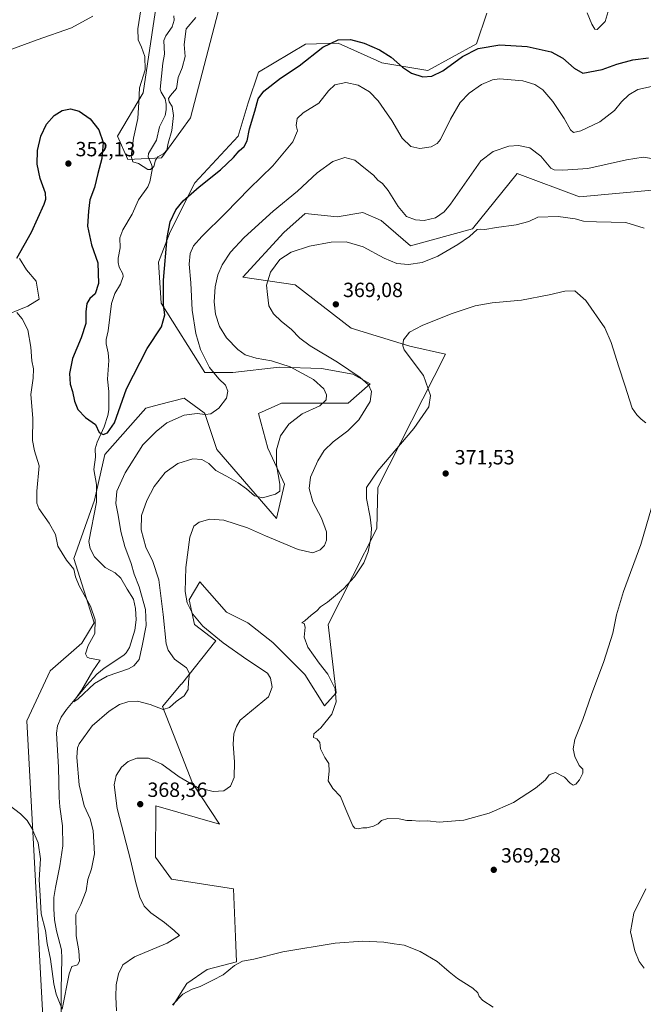
# Model space of a CAD drawing. Units: metres. Extents: x 619167 to 622661, y 4641533 to 4643905.
# Drawn here: x 620777 to 621081, y 4643024 to 4643504 of the extents above; entities that cross this region are included whole.
import ezdxf

# ---------------------------------------------------------------- set-up
doc = ezdxf.new("R2010")
doc.units = ezdxf.units.M
doc.header["$MEASUREMENT"] = 0
for name, color, linetype, lineweight in [('Corriente natural lineal', 142, 'Continuous', 13), ('Cultivos herbáceos CxS', 92, 'Continuous', 0), ('Curva de nivel maestra', 30, 'Continuous', 30), ('Curva de nivel normal', 30, 'Continuous', 0), ('Matorral CxS', 135, 'Continuous', 0), ('Punto de cota en terreno', 7, 'Continuous', 0), ('Rótulo de punto de cota en terreno', 7, 'Continuous', 0)]:
    doc.layers.add(name, color=color, linetype=linetype, lineweight=lineweight)
doc.styles.add('Style-Arial', font='txt')

# ---------------------------------------------------------------- blocks, each defined once
blk = doc.blocks.new('*U9')
at = {"layer": 'Matorral CxS', "color": 135, "linetype": 'Continuous', "lineweight": 0}
for points in [[(621087.3815, 4643421.1585, 363.191), (621050.1471, 4643417.7773, 363.1513), (621019.7577, 4643429.0643, 363.0655), (620998.0507, 4643402.1491, 363.725), (620967.8977, 4643393.8639, 363.2829), (620953.5651, 4643406.1599, 362.7822), (620944.6753, 4643410.1415, 362.8916), (620932.1159, 4643408.0537, 363.6842), (620916.6131, 4643409.5513, 362.8737), (620906.0761, 4643400.3563, 363.2844), (620886.1031, 4643378.6367, 363.1455), (620911.7493, 4643374.8659, 367.2716), (620938.9033, 4643353.7457, 368.9522), (620967.4657, 4643344.9339, 370.1084), (620984.9529, 4643341.1851, 370.5653), (620952.0301, 4643276.2519, 370.1147), (620951.5217, 4643256.1807, 370.0566), (620927.7173, 4643209.3969, 370.2193), (620931.5801, 4643176.2055, 369.797), (620926.0369, 4643169.9165, 368.8333), (620916.4293, 4643185.0861, 368.217), (620900.8009, 4643200.7145, 368.6645), (620888.6453, 4643210.2651, 368.7505), (620878.2263, 4643215.4751, 368.1688), (620865.2023, 4643230.2353, 366.7761), (620859.9929, 4643221.5523, 364.7676), (620862.5973, 4643209.3973, 364.6549), (620873.0161, 4643201.5827, 364.8123), (620856.3703, 4643180.3225, 358.457), (620856.1339, 4643180.3693, 358.4019), (620846.9679, 4643169.4579, 359.4605), (620853.9135, 4643152.0923, 361.9757), (620861.7277, 4643132.1227, 364.6905), (620874.7515, 4643112.1529, 367.6532), (620843.8013, 4643121.1565, 368.1179), (620843.6517, 4643096.1935, 368.465), (620851.3723, 4643085.3525, 368.8761), (620881.5725, 4643080.6969, 369.3478), (620882.5679, 4643057.3011, 369.0577), (620883.0805, 4643045.2459, 369.5425), (620868.7489, 4643041.4745, 368.9784), (620858.9431, 4643034.6861, 369.3844), (620852.1541, 4643024.1263, 369.7128)], [(620789.9375, 4642997.4663, 363.1168), (620780.9793, 4643162.5117, 357.195), (620792.2671, 4643186.8227, 357.8445), (620807.6551, 4643200.3151, 356.6239), (620813.6857, 4643210.3187, 355.8721), (620803.9089, 4643241.5529, 354.0711), (620813.8757, 4643270.0379, 351.2125), (620818.8951, 4643292.2741, 350.9769), (620838.8813, 4643314.7669, 351.3883), (620845.5133, 4643316.5359, 352.2714), (620857.6175, 4643319.7651, 353.164), (620867.2631, 4643312.5287, 354.6006), (620867.6105, 4643312.2681, 354.6634), (620873.5323, 4643294.6107, 357.771), (620902.5847, 4643261.0343, 361.5723), (620906.4229, 4643277.7627, 360.5575), (620903.8337, 4643283.5263, 359.7601), (620898.2929, 4643295.3175, 358.0065), (620893.8423, 4643312.2679, 356.506), (620905.0839, 4643317.2657, 357.3784), (620937.5617, 4643317.2655, 361.51), (620948.2265, 4643326.6009, 365.101), (620939.8267, 4643331.4425, 364.8193), (620924.4985, 4643334.1817, 362.8492), (620903.8347, 4643334.7595, 359.7633), (620881.3513, 4643332.2609, 356.6862), (620867.6109, 4643332.2609, 354.035), (620846.3771, 4643366.0001, 349.3708), (620845.1275, 4643385.9945, 347.9949), (620850.7867, 4643400.6835, 349.4391), (620862.8105, 4643424.5315, 348.6594), (620883.8513, 4643447.2243, 348.6796), (620888.8477, 4643463.4685, 348.0873), (620893.8451, 4643478.4639, 347.0875), (620916.7819, 4643492.1387, 348.3873), (620922.0667, 4643492.2891, 349.1328), (620932.6551, 4643492.5917, 349.9402), (620951.3963, 4643484.1603, 350.9024), (620953.8975, 4643483.0341, 350.8487), (620976.2459, 4643479.2249, 349.5072), (621000.0195, 4643492.2091, 348.7543), (621005.0161, 4643507.2039, 345.9332)], [(620878.8565, 4643525.9491, 344.3094), (620860.6279, 4643456.2319, 346.3981), (620846.5721, 4643436.7725, 344.7395), (620830.1389, 4643435.9777, 346.4684), (620825.1429, 4643447.2245, 348.6372), (620837.6347, 4643468.4677, 345.281), (620849.7261, 4643550.0881, 340.098)]]:
    blk.add_polyline3d(points, dxfattribs=at)
blk = doc.blocks.new('*U11')
at = {"layer": 'Cultivos herbáceos CxS', "color": 92, "linetype": 'Continuous', "lineweight": 0}
for points in [[(620849.7261, 4643550.0881, 340.098), (620837.6347, 4643468.4677, 345.281), (620825.1429, 4643447.2245, 348.6372), (620830.1389, 4643435.9777, 346.4684), (620846.5721, 4643436.7725, 344.7395), (620860.6279, 4643456.2319, 346.3981), (620878.8565, 4643525.9491, 344.3094)], [(621005.0161, 4643507.2039, 345.9332), (621000.0195, 4643492.2091, 348.7543), (620976.2459, 4643479.2249, 349.5072), (620953.8975, 4643483.0341, 350.8487), (620951.3963, 4643484.1603, 350.9024), (620932.6551, 4643492.5917, 349.9402), (620922.0667, 4643492.2891, 349.1328), (620916.7819, 4643492.1387, 348.3873), (620893.8451, 4643478.4639, 347.0875), (620888.8477, 4643463.4685, 348.0873), (620883.8513, 4643447.2243, 348.6796), (620862.8105, 4643424.5315, 348.6594), (620850.7867, 4643400.6835, 349.4391), (620845.1275, 4643385.9945, 347.9949), (620846.3771, 4643366.0001, 349.3708), (620867.6109, 4643332.2609, 354.035), (620881.3513, 4643332.2609, 356.6862), (620903.8347, 4643334.7595, 359.7633), (620924.4985, 4643334.1817, 362.8492), (620939.8267, 4643331.4425, 364.8193), (620948.2265, 4643326.6009, 365.101), (620937.5617, 4643317.2655, 361.51), (620905.0839, 4643317.2657, 357.3784), (620893.8423, 4643312.2679, 356.506), (620898.2929, 4643295.3175, 358.0065), (620903.8337, 4643283.5263, 359.7601), (620906.4229, 4643277.7627, 360.5575), (620902.5847, 4643261.0343, 361.5723), (620873.5323, 4643294.6107, 357.771), (620867.6105, 4643312.2681, 354.6634), (620867.2631, 4643312.5287, 354.6006), (620857.6175, 4643319.7651, 353.164), (620845.5133, 4643316.5359, 352.2714), (620838.8813, 4643314.7669, 351.3883), (620818.8951, 4643292.2741, 350.9769), (620813.8757, 4643270.0379, 351.2125), (620803.9089, 4643241.5529, 354.0711), (620813.6857, 4643210.3187, 355.8721), (620807.6551, 4643200.3151, 356.6239), (620792.2671, 4643186.8227, 357.8445), (620780.9793, 4643162.5117, 357.195), (620789.9375, 4642997.4663, 363.1168)], [(620852.1541, 4643024.1263, 369.7128), (620858.9431, 4643034.6861, 369.3844), (620868.7489, 4643041.4745, 368.9784), (620883.0805, 4643045.2459, 369.5425), (620882.5679, 4643057.3011, 369.0577), (620881.5725, 4643080.6969, 369.3478), (620851.3723, 4643085.3525, 368.8761), (620843.6517, 4643096.1935, 368.465), (620843.8013, 4643121.1565, 368.1179), (620874.7515, 4643112.1529, 367.6532), (620861.7277, 4643132.1227, 364.6905), (620853.9135, 4643152.0923, 361.9757), (620846.9679, 4643169.4579, 359.4605), (620856.1339, 4643180.3693, 358.4019), (620856.3703, 4643180.3225, 358.457), (620873.0161, 4643201.5827, 364.8123), (620862.5973, 4643209.3973, 364.6549), (620859.9929, 4643221.5523, 364.7676), (620865.2023, 4643230.2353, 366.7761), (620878.2263, 4643215.4751, 368.1688), (620888.6453, 4643210.2651, 368.7505), (620900.8009, 4643200.7145, 368.6645), (620916.4293, 4643185.0861, 368.217), (620926.0369, 4643169.9165, 368.8333), (620931.5801, 4643176.2055, 369.797), (620927.7173, 4643209.3969, 370.2193), (620951.5217, 4643256.1807, 370.0566), (620952.0301, 4643276.2519, 370.1147), (620984.9529, 4643341.1851, 370.5653), (620967.4657, 4643344.9339, 370.1084), (620938.9033, 4643353.7457, 368.9522), (620911.7493, 4643374.8659, 367.2716), (620886.1031, 4643378.6367, 363.1455), (620906.0761, 4643400.3563, 363.2844), (620916.6131, 4643409.5513, 362.8737), (620932.1159, 4643408.0537, 363.6842), (620944.6753, 4643410.1415, 362.8916), (620953.5651, 4643406.1599, 362.7822), (620967.8977, 4643393.8639, 363.2829), (620998.0507, 4643402.1491, 363.725), (621019.7577, 4643429.0643, 363.0655), (621050.1471, 4643417.7773, 363.1513), (621087.3815, 4643421.1585, 363.191)], [(620767.7429, 4643358.9613, 355.2138), (620781.4045, 4643364.4257, 354.3822), (620786.8693, 4643367.8411, 353.6942), (620785.5031, 4643376.7207, 351.9668), (620780.7217, 4643382.1855, 350.6281), (620777.3065, 4643387.6499, 349.5994)]]:
    blk.add_polyline3d(points, dxfattribs=at)
blk = doc.blocks.new('5PATER')
at = {"layer": 'Punto de cota en terreno', "linetype": 'Continuous', "lineweight": 0}
h = blk.add_hatch(color=51, dxfattribs=at)
edge = h.paths.add_edge_path()
edge.add_ellipse((0, 0), major_axis=(-0.11, -0.111), ratio=0.999422, start_angle=0, end_angle=360)

msp = doc.modelspace()

# ---------------------------------------------------------------- linework, layer by layer
at = {"layer": 'Corriente natural lineal', "color": 142, "linetype": 'Continuous', "lineweight": 13}
for points in [[(620823.9853, 4643234.542, 353.2506), (620819.0419, 4643237.1841, 353.0383), (620813.8971, 4643242.4226, 352.89), (620811.84, 4643246.4026, 352.8299), (620811.1957, 4643249.9573, 352.7447), (620814.9404, 4643269.0426, 351.2538), (620814.868, 4643277.6214, 351.1417), (620813.5086, 4643285.0267, 351.0497), (620814.4495, 4643290.9906, 351.0021), (620814.2167, 4643294.9856, 350.9454), (620815.2106, 4643298.3034, 350.7912), (620818.6524, 4643305.7945, 349.9433), (620820.4335, 4643311.2402, 349.5971), (620820.8986, 4643314.0577, 349.4689), (620820.9476, 4643322.9521, 349.1937), (620820.2487, 4643329.0047, 349.0466), (620820.9141, 4643337.9803, 348.8073), (620820.5751, 4643341.8238, 348.7401), (620819.5602, 4643346.1061, 348.6766), (620819.5866, 4643348.2073, 348.6481), (620820.6007, 4643352.502, 348.5904), (620822.1728, 4643365.821, 348.4918), (620823.7458, 4643370.7371, 348.3724), (620826.5105, 4643375.2059, 347.5894), (620827.9519, 4643378.921, 346.8569), (620827.79, 4643380.2916, 346.6924), (620825.8831, 4643383.453, 346.8039), (620825.4045, 4643385.7274, 346.8574), (620825.4453, 4643387.8424, 346.7755), (620826.4303, 4643392.9648, 346.3104), (620826.3105, 4643397.7226, 346.1062), (620827.7829, 4643401.623, 345.9006), (620832.2587, 4643409.2937, 345.7742), (620835.2974, 4643416.2165, 345.6415), (620839.8818, 4643422.5566, 345.4939), (620840.8577, 4643425.1006, 345.3729), (620842.1038, 4643431.6791, 344.8458), (620841.6977, 4643433.5385, 344.6986), (620840.1104, 4643437.1921, 344.4065), (620840.1406, 4643438.7852, 344.3499), (620844.1167, 4643445.332, 344.0115), (620845.5712, 4643451.7763, 343.5981), (620848.2919, 4643457.349, 343.0597), (620848.8573, 4643460.0834, 343.0961), (620848.8784, 4643462.8855, 342.9793), (620848.4034, 4643465.4459, 342.6962), (620846.3799, 4643468.6632, 342.5609), (620845.9528, 4643470.1212, 342.6488), (620847.2246, 4643482.8812, 341.8101), (620848.0664, 4643487.16, 341.5002), (620847.7006, 4643493.8553, 341.377), (620848.7245, 4643496.2053, 341.258), (620851.8088, 4643500.5482, 340.9), (620852.6702, 4643503.6997, 340.7962), (620852.5874, 4643505.8457, 340.6795)], [(620797.6401, 4643006.9301, 361.2357), (620797.5901, 4643031.6301, 359.8912), (620797.9601, 4643046.8401, 359.0696), (620797.8701, 4643051.0701, 358.7867), (620795.4401, 4643060.3001, 358.9956), (620794.4201, 4643065.5601, 358.8062), (620794.0401, 4643070.9401, 358.6687), (620794.1701, 4643076.5701, 358.5595), (620794.8501, 4643081.4501, 358.3108), (620797.0501, 4643091.9201, 358.0096), (620798.4601, 4643101.6601, 357.6586), (620798.2901, 4643111.3601, 357.4428), (620797.0501, 4643120.6301, 357.0881), (620796.7101, 4643125.2701, 356.912), (620796.4401, 4643140.0001, 356.4124), (620795.4101, 4643156.4801, 356.1517), (620795.9501, 4643160.0301, 356.1632), (620797.7001, 4643164.2701, 356.1103), (620800.3401, 4643168.1301, 355.8409), (620810.0101, 4643179.7501, 355.224), (620815.0501, 4643185.2401, 355.0531), (620818.6801, 4643188.2501, 354.9345), (620828.2101, 4643194.5501, 354.7104), (620829.3001, 4643195.6901, 354.6995), (620831.0101, 4643198.2901, 354.6702), (620833.6201, 4643206.6501, 354.4328), (620834.1401, 4643211.7101, 354.2228), (620833.9501, 4643217.1801, 353.9484), (620832.8401, 4643221.7301, 353.7169), (620829.8377, 4643226.6418, 353.5868), (620826.7631, 4643231.9787, 353.3537), (620823.9853, 4643234.542, 353.2506)]]:
    msp.add_polyline3d(points, dxfattribs=at)
at = {"layer": 'Cultivos herbáceos CxS', "color": 92, "linetype": 'Continuous', "lineweight": 0}
for points in [[(620878.8565, 4643525.9491, 344.3094), (620860.6279, 4643456.2319, 346.3981), (620846.5721, 4643436.7725, 344.7395), (620830.1389, 4643435.9777, 346.4684), (620825.1429, 4643447.2245, 348.6372), (620837.6347, 4643468.4677, 345.281), (620849.7261, 4643550.0881, 340.098)], [(620789.9375, 4642997.4663, 363.1168), (620780.9793, 4643162.5117, 357.195), (620792.2671, 4643186.8227, 357.8445), (620807.6551, 4643200.3151, 356.6239), (620813.6857, 4643210.3187, 355.8721), (620803.9089, 4643241.5529, 354.0711), (620813.8757, 4643270.0379, 351.2125), (620818.8951, 4643292.2741, 350.9769), (620838.8813, 4643314.7669, 351.3883), (620845.5133, 4643316.5359, 352.2714), (620857.6175, 4643319.7651, 353.164), (620867.2631, 4643312.5287, 354.6006), (620867.6105, 4643312.2681, 354.6634), (620873.5323, 4643294.6107, 357.771), (620902.5847, 4643261.0343, 361.5723), (620906.4229, 4643277.7627, 360.5575), (620903.8337, 4643283.5263, 359.7601), (620898.2929, 4643295.3175, 358.0065), (620893.8423, 4643312.2679, 356.506), (620905.0839, 4643317.2657, 357.3784), (620937.5617, 4643317.2655, 361.51), (620948.2265, 4643326.6009, 365.101), (620939.8267, 4643331.4425, 364.8193), (620924.4985, 4643334.1817, 362.8492), (620903.8347, 4643334.7595, 359.7633), (620881.3513, 4643332.2609, 356.6862), (620867.6109, 4643332.2609, 354.035), (620846.3771, 4643366.0001, 349.3708), (620845.1275, 4643385.9945, 347.9949), (620850.7867, 4643400.6835, 349.4391), (620862.8105, 4643424.5315, 348.6594), (620883.8513, 4643447.2243, 348.6796), (620888.8477, 4643463.4685, 348.0873), (620893.8451, 4643478.4639, 347.0875), (620916.7819, 4643492.1387, 348.3873), (620922.0667, 4643492.2891, 349.1328), (620932.6551, 4643492.5917, 349.9402), (620951.3963, 4643484.1603, 350.9024), (620953.8975, 4643483.0341, 350.8487), (620976.2459, 4643479.2249, 349.5072), (621000.0195, 4643492.2091, 348.7543), (621005.0161, 4643507.2039, 345.9332)], [(621087.3815, 4643421.1585, 363.191), (621050.1471, 4643417.7773, 363.1513), (621019.7577, 4643429.0643, 363.0655), (620998.0507, 4643402.1491, 363.725), (620967.8977, 4643393.8639, 363.2829), (620953.5651, 4643406.1599, 362.7822), (620944.6753, 4643410.1415, 362.8916), (620932.1159, 4643408.0537, 363.6842), (620916.6131, 4643409.5513, 362.8737), (620906.0761, 4643400.3563, 363.2844), (620886.1031, 4643378.6367, 363.1455), (620911.7493, 4643374.8659, 367.2716), (620938.9033, 4643353.7457, 368.9522), (620967.4657, 4643344.9339, 370.1084), (620984.9529, 4643341.1851, 370.5653), (620952.0301, 4643276.2519, 370.1147), (620951.5217, 4643256.1807, 370.0566), (620927.7173, 4643209.3969, 370.2193), (620931.5801, 4643176.2055, 369.797), (620926.0369, 4643169.9165, 368.8333), (620916.4293, 4643185.0861, 368.217), (620900.8009, 4643200.7145, 368.6645), (620888.6453, 4643210.2651, 368.7505), (620878.2263, 4643215.4751, 368.1688), (620865.2023, 4643230.2353, 366.7761), (620859.9929, 4643221.5523, 364.7676), (620862.5973, 4643209.3973, 364.6549), (620873.0161, 4643201.5827, 364.8123), (620856.3703, 4643180.3225, 358.457), (620856.1339, 4643180.3693, 358.4019), (620846.9679, 4643169.4579, 359.4605), (620853.9135, 4643152.0923, 361.9757), (620861.7277, 4643132.1227, 364.6905), (620874.7515, 4643112.1529, 367.6532), (620843.8013, 4643121.1565, 368.1179), (620843.6517, 4643096.1935, 368.465), (620851.3723, 4643085.3525, 368.8761), (620881.5725, 4643080.6969, 369.3478), (620882.5679, 4643057.3011, 369.0577), (620883.0805, 4643045.2459, 369.5425), (620868.7489, 4643041.4745, 368.9784), (620858.9431, 4643034.6861, 369.3844), (620852.1541, 4643024.1263, 369.7128)], [(620767.7429, 4643358.9613, 355.2138), (620781.4045, 4643364.4257, 354.3822), (620786.8693, 4643367.8411, 353.6942), (620785.5031, 4643376.7207, 351.9668), (620780.7217, 4643382.1855, 350.6281), (620777.3065, 4643387.6499, 349.5994)]]:
    msp.add_polyline3d(points, dxfattribs=at)
at = {"layer": 'Curva de nivel maestra', "color": 30, "linetype": 'Continuous', "lineweight": 30, "elevation": 350, "flags": 128}
msp.add_lwpolyline([(620776.14, 4643387.8901), (620783.28, 4643400.5601), (620789.38, 4643414.1401), (620790.21, 4643416.5301), (620789.98, 4643419.5901), (620787.4, 4643426.6801), (620785.96, 4643433.6301), (620786.1, 4643440.3001), (620787.7, 4643447.2301), (620790.44, 4643453.0601), (620794.22, 4643457.3801), (620798.22, 4643459.8301), (620802.2, 4643460.6201), (620806.46, 4643459.5201), (620811.83, 4643455.7701), (620816.07, 4643450.3501), (620818.2, 4643444.2401), (620817.4, 4643436.4201), (620815.46, 4643429.1701), (620813.86, 4643422.3301), (620811.57, 4643416.3201), (620810.94, 4643410.7601), (620810.43, 4643403.4001), (620812.39, 4643394.4401), (620815.58, 4643385.5501), (620815.9, 4643375.5101), (620814.18, 4643370.4901), (620811.68, 4643368.1601), (620810.18, 4643365.8301), (620809.68, 4643361.8001), (620809.63, 4643356.0301), (620807.48, 4643349.0501), (620803.22, 4643339.0201), (620801.73, 4643331.6901), (620802.1, 4643326.5701), (620803.26, 4643322.9101), (620804.16, 4643318.2401), (620805.79, 4643314.1301), (620809.55, 4643310.3401), (620814.38, 4643306.8801), (620816.22, 4643302.9601), (620818.18, 4643302.0201), (620820.31, 4643302.7801), (620823.59, 4643307.6001), (620829.52, 4643324.1601), (620839.54, 4643343.9301), (620846.58, 4643354.4601), (620848.23, 4643360.2301), (620847.6, 4643365.1901), (620847.53, 4643377.1601), (620849.31, 4643397.9401), (620850.72, 4643405.5901), (620853.59, 4643411.4301), (620857.15, 4643415.8201), (620864.89, 4643422.5401), (620875.22, 4643430.9201), (620881.55, 4643436.9601), (620884.35, 4643440.1901), (620886.79, 4643442.2501), (620888.35, 4643445.0301), (620889.47, 4643450.8801), (620892.04, 4643459.4901), (620893.68, 4643465.4901), (620896.4, 4643469.1601), (620904.53, 4643475.4901), (620913.56, 4643481.4901), (620925.19, 4643490.5701), (620932.64, 4643494.2101), (620938.69, 4643494.3101), (620945.26, 4643492.5401), (620952.7, 4643489.3201), (620958.46, 4643485.7501), (620963.94, 4643480.8901), (620968.35, 4643477.9001), (620973.82, 4643476.1901), (620978.21, 4643476.4301), (620983.54, 4643479.1801), (620993.2, 4643486.0601), (621000.82, 4643489.9801), (621011.31, 4643491.7801), (621024.65, 4643490.8801), (621036.48, 4643488.3301), (621042.06, 4643485.3401), (621047.56, 4643480.3601), (621051.81, 4643477.9201), (621061.27, 4643479.6901), (621068.39, 4643482.3101), (621076.13, 4643484.4501), (621083.79, 4643485.4801)], dxfattribs=at)
at = {"layer": 'Curva de nivel normal', "color": 30, "linetype": 'Continuous', "lineweight": 0, "flags": 128}
for points, elevation in [([(620863.34, 4643505.1301), (620858.59, 4643499.5901), (620857.58, 4643491.9001), (620858.03, 4643486.0101), (620856.56, 4643480.4901), (620854.64, 4643475.8301), (620853.79, 4643470.5801), (620850.89, 4643467.1201), (620849.97, 4643465.6601), (620850.35, 4643464.0201), (620851.68, 4643461.8101), (620852.41, 4643457.4201), (620851.54, 4643450.0701), (620849.79, 4643443.8901), (620849.09, 4643440.4801), (620847.72, 4643438.7801), (620844.78, 4643437.2001), (620843.64, 4643435.6401), (620842.82, 4643432.4501), (620841.11, 4643431.0001), (620839.83, 4643431.0701), (620835.28, 4643433.9001), (620832.53, 4643434.8401), (620831.77, 4643437.6101), (620832.86, 4643446.3701), (620835.09, 4643455.8801), (620835.58, 4643463.8301), (620835.9, 4643470.8301), (620838.55, 4643479.5301), (620838.35, 4643486.0801), (620836.88, 4643490.6801), (620835.26, 4643494.2801), (620834.98, 4643499.4901), (620836.44, 4643508.8301)], 345), ([(621064.19, 4643508.0401), (621062.7, 4643503.2101), (621058.74, 4643499.2001), (621057.7, 4643499.3401), (621056.21, 4643501.8401), (621053.92, 4643507.3901)], 345), ([(620813.02, 4643505.7401), (620802.66, 4643500.0801), (620786, 4643494.2301), (620773.66, 4643489.6401)], 345), ([(621085.28, 4643471.4901), (621078.68, 4643470.0101), (621074.23, 4643467.4701), (621070.72, 4643464.0701), (621067.18, 4643459.8301), (621060.17, 4643454.3201), (621050.79, 4643449.9501), (621047.24, 4643449.0601), (621045.86, 4643450.3201), (621042.74, 4643455.9001), (621037.19, 4643464.1801), (621032.4, 4643469.8201), (621028.52, 4643472.5001), (621022.65, 4643474.2701), (621011.22, 4643475.2301), (621007.85, 4643474.6701), (621002.52, 4643472.4101), (620996.46, 4643468.2601), (620992.05, 4643463.6601), (620987.34, 4643455.4901), (620982.41, 4643445.6301), (620980.92, 4643443.7801), (620977.88, 4643442.1301), (620972.49, 4643441.2901), (620968, 4643442.2001), (620963.84, 4643446.2501), (620958.71, 4643454.9501), (620954.97, 4643460.2101), (620952.16, 4643464.5001), (620947.96, 4643468.8201), (620942.37, 4643472.1101), (620936.29, 4643473.4801), (620931.01, 4643472.2801), (620927.85, 4643469.3401), (620923.2, 4643463.4201), (620915.57, 4643458.6701), (620912.58, 4643455.8401), (620912.1, 4643452.4901), (620912.82, 4643449.8301), (620910.46, 4643444.4901), (620900.73, 4643432.8301), (620889.43, 4643421.7901), (620877.75, 4643409.7501), (620866.2, 4643398.4501), (620862.16, 4643393.9201), (620860.46, 4643390.1401), (620860.04, 4643385.0001), (620860.82, 4643375.9201), (620861.52, 4643362.6201), (620863.21, 4643351.1601), (620865.58, 4643343.4401), (620869.9, 4643334.7001), (620874.46, 4643329.0601), (620877.8, 4643326.0401), (620878.92, 4643323.0701), (620878.2, 4643319.6401), (620874.42, 4643314.7501), (620870.57, 4643312.0701), (620867.89, 4643311.6901), (620863.89, 4643312.2901), (620857.55, 4643311.4001), (620849.22, 4643307.6101), (620843.89, 4643303.4801), (620837.46, 4643296.9301), (620828.88, 4643283.2901), (620824.84, 4643274.4001), (620824.38, 4643268.3901), (620825.51, 4643262.7301), (620826.72, 4643254.7201), (620828.64, 4643247.4901), (620831.79, 4643239.1601), (620833.3, 4643234.0101), (620835.6, 4643227.7401), (620838.7, 4643216.7601), (620839.05, 4643209.0101), (620837.2, 4643199.1401), (620835.66, 4643192.3501), (620833.04, 4643189.2701), (620830.55, 4643187.8901), (620820.05, 4643184.2201), (620813.87, 4643180.6601), (620805.94, 4643173.2601), (620803.8, 4643171.7601), (620804.6, 4643173.2201), (620807.7, 4643177.6201), (620813.15, 4643186.8201), (620816.6, 4643192.1601), (620811.49, 4643193.1001), (620810.36, 4643193.5301), (620809.48, 4643195.1901), (620810.81, 4643199.1601), (620814.1, 4643205.1101), (620814.28, 4643211.7401), (620811.9, 4643218.3101), (620806.38, 4643228.3201), (620804.59, 4643232.7001), (620803.82, 4643236.3701), (620800.31, 4643240.8701), (620795.99, 4643247.6901), (620794.84, 4643253.3201), (620791.82, 4643258.8501), (620786.74, 4643266.0201), (620785.85, 4643268.4901), (620785.76, 4643274.4601), (620787, 4643286.7301), (620784.73, 4643293.9901), (620783.69, 4643299.0001), (620783.87, 4643310.0201), (620782.84, 4643321.4901), (620784.03, 4643329.4901), (620784.23, 4643333.9901), (620783.4, 4643337.8201), (620782.92, 4643344.5801), (620781.45, 4643352.9001), (620778.68, 4643358.2901), (620776.09, 4643361.3601)], 355), ([(621086.39, 4643436.1801), (621081.28, 4643437.0601), (621073.06, 4643435.8101), (621054.33, 4643431.5101), (621042.04, 4643430.6801), (621037.9, 4643430.9101), (621036.3, 4643431.7201), (621031.35, 4643437.5001), (621026.07, 4643441.5701), (621020.54, 4643442.7501), (621015.7, 4643442.3601), (621008.21, 4643439.8501), (621002.21, 4643435.2101), (620987.33, 4643414.1901), (620984.3, 4643410.3901), (620980.1, 4643407.5201), (620974.57, 4643406.2701), (620970.24, 4643406.5001), (620965.95, 4643408.2401), (620961.79, 4643413.0701), (620956.94, 4643420.8901), (620954.24, 4643424.1901), (620951.97, 4643425.9201), (620949.89, 4643428.3001), (620945.94, 4643431.4301), (620940.72, 4643435.6601), (620935.92, 4643436.8401), (620929.99, 4643434.9801), (620922.45, 4643429.4001), (620912.83, 4643420.4901), (620900.96, 4643410.8301), (620886.86, 4643398.0001), (620880.21, 4643390.8701), (620876.12, 4643384.6701), (620873.99, 4643379.8301), (620872.74, 4643373.8301), (620872.23, 4643366.5701), (620872.89, 4643360.5301), (620874.73, 4643354.6701), (620878.2, 4643349.1401), (620883.74, 4643343.3501), (620887.38, 4643340.7901), (620892.66, 4643339.1601), (620900.2, 4643337.9001), (620909.22, 4643334.9601), (620920.57, 4643328.8001), (620925.67, 4643324.2901), (620926.98, 4643321.2601), (620926.79, 4643318.8801), (620923.76, 4643315.9701), (620915.06, 4643311.9801), (620908.54, 4643307.0301), (620904.56, 4643301.3401), (620902.6, 4643294.4601), (620902.66, 4643287.2001), (620904.16, 4643277.8401), (620904.22, 4643274.3301), (620902.02, 4643272.9301), (620895.7, 4643271.2101), (620891.91, 4643272.1201), (620888.03, 4643275.5401), (620883.9, 4643278.5101), (620878.2, 4643281.7401), (620873.06, 4643284.4601), (620869.66, 4643287.8201), (620866.21, 4643289.8901), (620861.84, 4643290.1201), (620854.57, 4643287.9001), (620848.26, 4643283.5501), (620842.96, 4643276.7101), (620839.43, 4643269.9101), (620836.84, 4643262.6001), (620836.57, 4643255.5901), (620838.84, 4643247.1401), (620842.27, 4643240.2101), (620845.24, 4643231.1801), (620847.33, 4643214.3401), (620848.8, 4643200.0101), (620849.77, 4643196.9001), (620852.89, 4643192.5601), (620858.74, 4643188.3201), (620860.11, 4643185.6501), (620859.66, 4643181.5801), (620859.5, 4643177.8201), (620857.67, 4643174.6401), (620853.63, 4643171.9601), (620850.4, 4643168.9901), (620847.31, 4643168.1001), (620840.95, 4643170.4301), (620834.79, 4643172.0701), (620830.11, 4643171.8001), (620826.14, 4643170.4601), (620821.05, 4643167.3201), (620812.7, 4643160.1301), (620806.44, 4643151.3701), (620805.56, 4643149.3601), (620805.26, 4643144.6801), (620806.47, 4643131.3701), (620808.87, 4643121.1401), (620811.83, 4643114.7801), (620813.2, 4643109.1601), (620813.84, 4643097.7301), (620812.48, 4643090.4001), (620810.64, 4643085.3301), (620809.83, 4643079.7101), (620807.23, 4643073.1701), (620804.75, 4643068.2601), (620804.94, 4643057.9101), (620806.2, 4643050.4801), (620806.56, 4643045.4201), (620805.63, 4643043.6901), (620802.81, 4643042.9301), (620801.57, 4643039.3001), (620798.22, 4643022.0401), (620795.2, 4643029.3801), (620794.07, 4643034.4801), (620792.39, 4643046.5001), (620790.89, 4643054.1701), (620790.03, 4643060.5001), (620787.92, 4643068.5001), (620787.41, 4643077.5001), (620786.87, 4643085.1701), (620787.56, 4643095.2801), (620786.45, 4643103.1001), (620783.45, 4643110.2401), (620781.07, 4643114.0801), (620777.77, 4643117.2301), (620771.6, 4643121.8801)], 360), ([(621081.66, 4643402.4601), (621072.71, 4643405.2801), (621058.49, 4643405.6101), (621052.13, 4643405.9701), (621048.09, 4643407.0401), (621039.84, 4643408.1201), (621029.96, 4643407.8201), (621025.56, 4643405.7801), (621019.31, 4643404.0801), (621009.82, 4643402.7501), (621004.14, 4643401.7601), (621001.97, 4643401.9201), (621000.36, 4643401.9101), (620996.58, 4643398.4601), (620990.94, 4643394.5401), (620981.11, 4643388.8101), (620973.55, 4643385.8001), (620966.82, 4643384.7701), (620961.15, 4643385.2201), (620955.01, 4643387.8201), (620944.88, 4643393.4101), (620936.54, 4643395.8401), (620929.21, 4643395.7001), (620918.66, 4643393.7001), (620909.67, 4643390.8601), (620904.15, 4643387.2801), (620899.64, 4643381.0401), (620897.69, 4643374.7301), (620898.12, 4643370.2001), (620898.92, 4643364.7001), (620901.18, 4643360.7201), (620905.09, 4643357.0301), (620909.73, 4643353.3401), (620913.94, 4643348.8901), (620918.96, 4643345.2501), (620932.3, 4643337.2401), (620943.37, 4643329.7801), (620947.33, 4643326.1101), (620948.94, 4643323.0101), (620948.16, 4643318.0401), (620942.74, 4643309.0601), (620937.41, 4643303.7001), (620930.24, 4643298.4801), (620925.82, 4643294.1601), (620922.71, 4643289.1601), (620919.17, 4643281.1601), (620918.48, 4643275.7301), (620920.26, 4643269.2201), (620924.45, 4643261.2101), (620926.9, 4643254.6201), (620927.02, 4643250.4601), (620926.03, 4643247.9701), (620923.88, 4643245.8401), (620920.21, 4643244.3501), (620913.21, 4643245.9201), (620897.22, 4643252.6601), (620888.39, 4643256.6101), (620876.85, 4643260.2801), (620870.04, 4643260.8001), (620864.89, 4643259.2901), (620862.28, 4643257.3901), (620860.42, 4643251.9901), (620858.41, 4643237.1901), (620858.13, 4643225.4501), (620859.04, 4643220.0601), (620861.83, 4643214.4301), (620866.65, 4643208.6701), (620876.54, 4643200.4801), (620888.19, 4643192.4601), (620898.18, 4643185.7001), (620899.72, 4643183.3201), (620900.5, 4643178.9601), (620898.67, 4643174.1701), (620884.91, 4643162.9201), (620883.03, 4643159.8601), (620881.83, 4643156.1701), (620881.47, 4643151.1801), (620882.14, 4643142.5601), (620882.03, 4643134.9201), (620880.09, 4643130.7801), (620876.89, 4643128.5001), (620871.72, 4643128.0801), (620864.02, 4643130.0301), (620855.09, 4643135.2601), (620846.69, 4643141.5001), (620840.22, 4643144.4201), (620834.55, 4643144.4301), (620830.33, 4643142.7801), (620826.98, 4643139.9101), (620824.51, 4643135.9501), (620823.45, 4643131.4501), (620824.87, 4643119.8401), (620831.45, 4643094.7801), (620834.1, 4643083.6001), (620836.06, 4643076.7101), (620838.06, 4643072.3601), (620841.3, 4643068.9801), (620848.09, 4643064.3701), (620852.79, 4643060.5001), (620855.29, 4643057.9901), (620849.3, 4643054.2001), (620833.47, 4643047.6201), (620827.74, 4643043.7701), (620825.58, 4643039.2601), (620824.48, 4643034.0301), (620824.32, 4643028.1701), (620824.68, 4643021.2501)], 365), ([(621047.94, 4643371.8901), (621042.99, 4643371.7501), (621035.38, 4643370.0201), (621021.9, 4643367.4801), (621007.71, 4643366.1601), (620999.42, 4643364.7001), (620987.69, 4643360.8301), (620973.62, 4643355.1201), (620967.46, 4643351.8301), (620964.45, 4643348.1601), (620964.13, 4643345.2301), (620964.84, 4643343.2801), (620974.21, 4643330.6501), (620977.53, 4643321.0601), (620976.77, 4643315.4901), (620969.46, 4643304.8601), (620951.94, 4643284.3101), (620946.39, 4643276.2001), (620946.48, 4643270.8901), (620948.24, 4643261.7601), (620948.88, 4643256.2301), (620948.6, 4643251.4901), (620947.26, 4643244.8301), (620945.06, 4643239.4901), (620940.59, 4643232.7101), (620935.24, 4643226.8701), (620927.49, 4643220.3801), (620924.05, 4643217.9901), (620922.24, 4643216.1601), (620919.44, 4643213.9301), (620916.42, 4643211.2401), (620914.88, 4643210.2601), (620915.99, 4643209.9401), (620916.53, 4643208.1501), (620915.98, 4643203.3601), (620917.78, 4643198.4201), (620920.54, 4643194.5801), (620923.31, 4643190.5901), (620927.59, 4643185.2101), (620931.1, 4643178.0501), (620931.58, 4643171.8201), (620929.61, 4643165.7701), (620924.24, 4643159.1701), (620920.79, 4643156.1701), (620920.54, 4643154.5001), (620922.21, 4643153.8401), (620923.73, 4643152.0301), (620923.97, 4643148.9301), (620926.11, 4643144.6901), (620928.1, 4643141.8401), (620928.3, 4643137.9701), (620927.71, 4643133.2801), (620930, 4643129.6301), (620933.76, 4643125.7201), (620936.4, 4643119.2901), (620939.84, 4643111.4601), (620940.77, 4643110.2701), (620942.31, 4643109.9201), (620944.6, 4643110.4901), (620946.64, 4643110.4501), (620949.88, 4643111.2401), (620952.1, 4643112.3501), (620953.78, 4643114.0101), (620956.9, 4643114.9901), (620962.4, 4643114.8101), (620966.01, 4643114.0801), (620968.54, 4643113.9801), (620972.21, 4643113.6401), (620976.21, 4643113.8101), (620981.88, 4643113.2001), (620993.88, 4643114.2401), (621006.16, 4643117.6401), (621018, 4643122.7601), (621028.82, 4643129.6701), (621033.69, 4643133.8801), (621035.46, 4643136.1701), (621038.54, 4643137.3601), (621042.88, 4643135.1801), (621045.6, 4643132.2301), (621047.12, 4643131.2901), (621048.37, 4643131.7401), (621050.21, 4643133.8801), (621051.88, 4643137.0901), (621051.85, 4643138.9401), (621049.98, 4643140.7501), (621047.86, 4643145.1601), (621047.1, 4643148.8901), (621047.99, 4643153.4801), (621051.91, 4643163.2601), (621056.09, 4643175.3601), (621062.08, 4643191.5001), (621066.46, 4643205.1601), (621068.29, 4643214.1601), (621071.62, 4643225.4901), (621080.05, 4643248.4901), (621085.35, 4643266.3101)], 370), ([(621082.54, 4643307.7201), (621080.21, 4643309.4301), (621078.21, 4643311.6401), (621075.84, 4643314.7901), (621072.35, 4643325.9701), (621069.36, 4643334.9501), (621065.67, 4643346.7901), (621062.54, 4643353.9501), (621053.31, 4643367.1801), (621047.94, 4643371.8901)], 370), ([(621081.78, 4643042.0601), (621079.2, 4643045.3201), (621077.19, 4643050.4801), (621075.13, 4643059.8201), (621076.6, 4643068.8601), (621082.5, 4643080.6601)], 365), ([(621008.17, 4643023.1301), (621003.18, 4643026.3301), (621001.28, 4643028.2301), (621000.66, 4643030.0801), (620998.16, 4643032.3601), (620990.69, 4643036.9801), (620986.68, 4643040.3101), (620984.28, 4643042.3601), (620980.88, 4643045.3901), (620972.54, 4643050.1301), (620964.8, 4643053.2801), (620959.9, 4643053.9201), (620954.8, 4643054.7401), (620944.7, 4643055.3001), (620931.17, 4643054.3001), (620905.71, 4643050.1001), (620891.46, 4643046.5401), (620885.94, 4643045.4301), (620882.14, 4643043.3901), (620876.64, 4643038.8501), (620871.62, 4643036.2601), (620865.43, 4643033.2101), (620861.49, 4643031.9101), (620856.88, 4643029.5001), (620851.89, 4643024.2801)], 370)]:
    msp.add_lwpolyline(points, dxfattribs=dict(at, elevation=elevation))
at = {"layer": 'Matorral CxS', "color": 135, "linetype": 'Continuous', "lineweight": 0}
for points in [[(620878.8565, 4643525.9491, 344.3094), (620860.6279, 4643456.2319, 346.3981), (620846.5721, 4643436.7725, 344.7395), (620830.1389, 4643435.9777, 346.4684), (620825.1429, 4643447.2245, 348.6372), (620837.6347, 4643468.4677, 345.281), (620849.7261, 4643550.0881, 340.098)], [(620789.9375, 4642997.4663, 363.1168), (620780.9793, 4643162.5117, 357.195), (620792.2671, 4643186.8227, 357.8445), (620807.6551, 4643200.3151, 356.6239), (620813.6857, 4643210.3187, 355.8721), (620803.9089, 4643241.5529, 354.0711), (620813.8757, 4643270.0379, 351.2125), (620818.8951, 4643292.2741, 350.9769), (620838.8813, 4643314.7669, 351.3883), (620845.5133, 4643316.5359, 352.2714), (620857.6175, 4643319.7651, 353.164), (620867.2631, 4643312.5287, 354.6006), (620867.6105, 4643312.2681, 354.6634), (620873.5323, 4643294.6107, 357.771), (620902.5847, 4643261.0343, 361.5723), (620906.4229, 4643277.7627, 360.5575), (620903.8337, 4643283.5263, 359.7601), (620898.2929, 4643295.3175, 358.0065), (620893.8423, 4643312.2679, 356.506), (620905.0839, 4643317.2657, 357.3784), (620937.5617, 4643317.2655, 361.51), (620948.2265, 4643326.6009, 365.101), (620939.8267, 4643331.4425, 364.8193), (620924.4985, 4643334.1817, 362.8492), (620903.8347, 4643334.7595, 359.7633), (620881.3513, 4643332.2609, 356.6862), (620867.6109, 4643332.2609, 354.035), (620846.3771, 4643366.0001, 349.3708), (620845.1275, 4643385.9945, 347.9949), (620850.7867, 4643400.6835, 349.4391), (620862.8105, 4643424.5315, 348.6594), (620883.8513, 4643447.2243, 348.6796), (620888.8477, 4643463.4685, 348.0873), (620893.8451, 4643478.4639, 347.0875), (620916.7819, 4643492.1387, 348.3873), (620922.0667, 4643492.2891, 349.1328), (620932.6551, 4643492.5917, 349.9402), (620951.3963, 4643484.1603, 350.9024), (620953.8975, 4643483.0341, 350.8487), (620976.2459, 4643479.2249, 349.5072), (621000.0195, 4643492.2091, 348.7543), (621005.0161, 4643507.2039, 345.9332)], [(621087.3815, 4643421.1585, 363.191), (621050.1471, 4643417.7773, 363.1513), (621019.7577, 4643429.0643, 363.0655), (620998.0507, 4643402.1491, 363.725), (620967.8977, 4643393.8639, 363.2829), (620953.5651, 4643406.1599, 362.7822), (620944.6753, 4643410.1415, 362.8916), (620932.1159, 4643408.0537, 363.6842), (620916.6131, 4643409.5513, 362.8737), (620906.0761, 4643400.3563, 363.2844), (620886.1031, 4643378.6367, 363.1455), (620911.7493, 4643374.8659, 367.2716), (620938.9033, 4643353.7457, 368.9522), (620967.4657, 4643344.9339, 370.1084), (620984.9529, 4643341.1851, 370.5653), (620952.0301, 4643276.2519, 370.1147), (620951.5217, 4643256.1807, 370.0566), (620927.7173, 4643209.3969, 370.2193), (620931.5801, 4643176.2055, 369.797), (620926.0369, 4643169.9165, 368.8333), (620916.4293, 4643185.0861, 368.217), (620900.8009, 4643200.7145, 368.6645), (620888.6453, 4643210.2651, 368.7505), (620878.2263, 4643215.4751, 368.1688), (620865.2023, 4643230.2353, 366.7761), (620859.9929, 4643221.5523, 364.7676), (620862.5973, 4643209.3973, 364.6549), (620873.0161, 4643201.5827, 364.8123), (620856.3703, 4643180.3225, 358.457), (620856.1339, 4643180.3693, 358.4019), (620846.9679, 4643169.4579, 359.4605), (620853.9135, 4643152.0923, 361.9757), (620861.7277, 4643132.1227, 364.6905), (620874.7515, 4643112.1529, 367.6532), (620843.8013, 4643121.1565, 368.1179), (620843.6517, 4643096.1935, 368.465), (620851.3723, 4643085.3525, 368.8761), (620881.5725, 4643080.6969, 369.3478), (620882.5679, 4643057.3011, 369.0577), (620883.0805, 4643045.2459, 369.5425), (620868.7489, 4643041.4745, 368.9784), (620858.9431, 4643034.6861, 369.3844), (620852.1541, 4643024.1263, 369.7128)], [(620777.3065, 4643387.6499, 349.5994), (620780.7217, 4643382.1855, 350.6281), (620785.5031, 4643376.7207, 351.9668), (620786.8693, 4643367.8411, 353.6942), (620781.4045, 4643364.4257, 354.3822), (620767.7429, 4643358.9613, 355.2138)], [(620767.7429, 4643358.9613, 355.2138), (620781.4045, 4643364.4257, 354.3822), (620786.8693, 4643367.8411, 353.6942), (620785.5031, 4643376.7207, 351.9668), (620780.7217, 4643382.1855, 350.6281), (620777.3065, 4643387.6499, 349.5994)]]:
    msp.add_polyline3d(points, dxfattribs=at)

# ---------------------------------------------------------------- block references
at = {"layer": 'Cultivos herbáceos CxS', "color": 92, "linetype": 'Continuous', "lineweight": 0}
msp.add_blockref('*U11', (0, 0), dxfattribs=at)
at = {"layer": 'Matorral CxS', "color": 135, "linetype": 'Continuous', "lineweight": 0}
msp.add_blockref('*U9', (0, 0), dxfattribs=at)
at = {"layer": 'Punto de cota en terreno', "color": 7, "linetype": 'Continuous', "lineweight": 0, "xscale": 10, "yscale": 10, "zscale": 10}
for p in [(620801.17, 4643433.95, 352.13), (620931.49, 4643365.39, 369.08), (620985, 4643283, 371.53), (620836.18, 4643121.96, 368.36), (621008.43, 4643089.98, 369.28)]:
    msp.add_blockref('5PATER', p, dxfattribs=at)

# ---------------------------------------------------------------- texts
at = {"layer": 'Rótulo de punto de cota en terreno', "color": 7, "linetype": 'Continuous', "lineweight": 0, "style": 'Style-Arial'}
for s, p in [('352,13', (620804.6978, 4643437.4778)), ('369,08', (620935.0178, 4643368.9178)), ('371,53', (620989.4097, 4643287.4097)), ('368,36', (620839.7078, 4643125.4878)), ('369,28', (621011.9578, 4643093.5078))]:
    msp.add_text(s, height=7, dxfattribs=at).set_placement(p)

doc.saveas('drawing.dxf')
